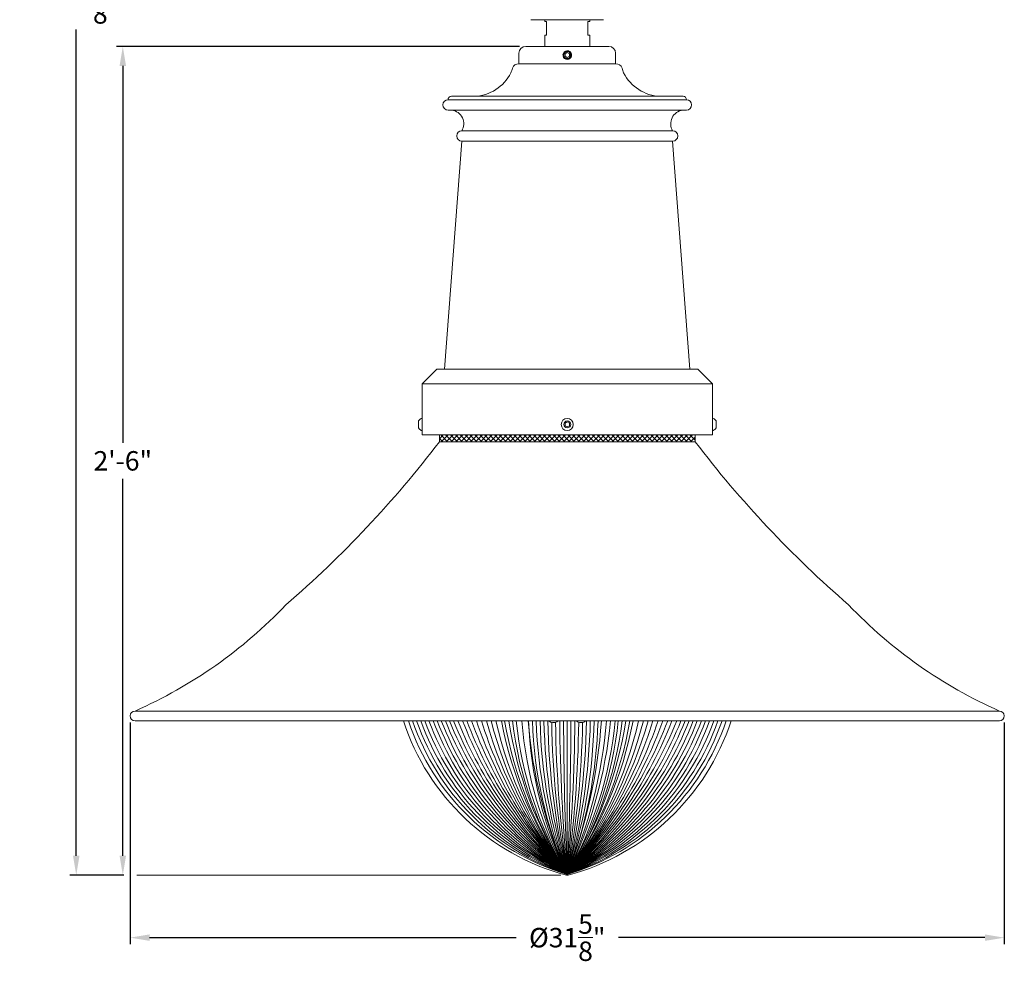
# Model space of a CAD drawing. Extents: x -44 to 85, y -75 to 48.
# Drawn here: x -1 to 35, y -6 to 28 of the extents above; entities that cross this region are included whole.
import ezdxf

# ---------------------------------------------------------------- set-up
doc = ezdxf.new("R2010")
doc.units = 0
doc.header["$LTSCALE"] = 0.25
doc.header["$MEASUREMENT"] = 0
doc.layers.get('0').update_dxf_attribs({"linetype": 'CONTINUOUS', "lineweight": 13})
doc.layers.get('DEFPOINTS').update_dxf_attribs({"linetype": 'CONTINUOUS'})
doc.layers.add('Text', color=7, linetype='CONTINUOUS', lineweight=15)
doc.styles.add('ROMAND', font='romand.shx', dxfattribs={"oblique": 15})
doc.dimstyles.new('ROMAND', dxfattribs={"dimscale": 3.75, "dimtxt": 0.1875, "dimasz": 0.1875, "dimexe": 0.0625, "dimexo": 0.0625, "dimgap": 0.0625, "dimtad": 0, "dimtih": 1, "dimtoh": 1, "dimdec": 3, "dimzin": 0, "dimdsep": 46, "dimlunit": 4, "dimtxsty": 'ROMAND', "dimcen": 0, "dimadec": 0, "dimazin": 0, "dimtfac": 1, "dimtdec": 3, "dimtofl": 0, "dimtmove": 0, "dimatfit": 3, "dimfxl": 0, "dimtolj": 1, "dimtzin": 0, "dimarcsym": 0})

# ---------------------------------------------------------------- blocks, each defined once
blk = doc.blocks.new('*D2')
at = {"layer": 'DEFPOINTS', "color": 0}
for p in [(11.177, 44.299), (1.29, -3.035), (3.242, -3.035)]:
    blk.add_point(p, dxfattribs=at)
at = {"layer": 'Text', "color": 0, "lineweight": -2}
for p, q in [((10.943, 44.299), (1.055, 44.299)), ((1.29, 43.596), (1.29, 29.68)), ((1.29, -2.331), (1.29, 27.57)), ((3.008, -3.035), (1.055, -3.035))]:
    blk.add_line(p, q, dxfattribs=at)
at = {"layer": 'Text', "color": 0}
for points in [[(1.173, 43.596), (1.407, 43.596), (1.29, 44.299)], [(1.173, -2.331), (1.407, -2.331), (1.29, -3.035)]]:
    blk.add_solid(points, dxfattribs=at)
at = {"layer": 'Text', "color": 0, "insert": (1.29, 28.625), "char_height": 0.70312, "attachment_point": 5, "style": 'ROMAND'}
blk.add_mtext('\\A1;3\'-11{\\H1.000000x;\\S3/8;}"', dxfattribs=at)
blk = doc.blocks.new('*D66')
at = {"layer": 'DEFPOINTS', "color": 0}
for p in [(3.242, 2.732), (34.863, 2.732), (3.242, -5.292)]:
    blk.add_point(p, dxfattribs=at)
at = {"layer": 'Text', "color": 0, "lineweight": -2}
for p, q in [((3.242, 2.498), (3.242, -5.526)), ((34.863, 2.498), (34.863, -5.526)), ((3.945, -5.292), (17.202, -5.292)), ((34.159, -5.292), (20.903, -5.292))]:
    blk.add_line(p, q, dxfattribs=at)
at = {"layer": 'Text', "color": 0}
for points in [[(3.945, -5.175), (3.945, -5.409), (3.242, -5.292)], [(34.159, -5.175), (34.159, -5.409), (34.863, -5.292)]]:
    blk.add_solid(points, dxfattribs=at)
at = {"layer": 'Text', "color": 0, "insert": (19.052, -5.292), "char_height": 0.70312, "attachment_point": 5, "style": 'ROMAND'}
blk.add_mtext('\\A1;%%c31{\\H1.000000x;\\S5/8;}"', dxfattribs=at)
blk = doc.blocks.new('*D67')
at = {"layer": 'DEFPOINTS', "color": 0}
for p in [(2.974, 26.957), (17.561, 26.957), (3.242, -3.035)]:
    blk.add_point(p, dxfattribs=at)
at = {"layer": 'Text', "color": 0, "lineweight": -2}
for p, q in [((17.327, 26.957), (2.74, 26.957)), ((2.974, 26.254), (2.974, 12.614)), ((2.974, -2.331), (2.974, 11.308)), ((3.008, -3.035), (2.74, -3.035))]:
    blk.add_line(p, q, dxfattribs=at)
at = {"layer": 'Text', "color": 0}
for points in [[(2.857, 26.254), (3.091, 26.254), (2.974, 26.957)], [(2.857, -2.331), (3.091, -2.331), (2.974, -3.035)]]:
    blk.add_solid(points, dxfattribs=at)
at = {"layer": 'Text', "color": 0, "insert": (2.974, 11.961), "char_height": 0.7031, "attachment_point": 5, "style": 'ROMAND'}
blk.add_mtext('\\A1;2\'-6"', dxfattribs=at)

msp = doc.modelspace()

# ---------------------------------------------------------------- hatches: boundary and pattern name
h = msp.add_hatch()
h.set_pattern_fill('ANSI37', color=8, style=0)
h.set_pattern_definition([(45, (97.95918, 146.67507), (-0.08838835, 0.08838835), []), (135, (97.95918, 146.67507), (-0.08838835, -0.08838835), [])])
h.paths.add_polyline_path([(23.6774, 12.6529), (23.6774, 12.9029), (14.4274, 12.9029), (14.4274, 12.6529)])

# ---------------------------------------------------------------- linework, layer by layer
for p, q in [((20.3649, 27.924), (17.7399, 27.924)), ((18.2399, 27.8612), (18.2399, 27.924)), ((18.2399, 27.8612), (18.3024, 27.8612)), ((18.3024, 27.8612), (18.3024, 27.3612)), ((19.8024, 27.8612), (19.8649, 27.8612)), ((19.8024, 27.8612), (19.8024, 27.3612)), ((19.8649, 27.8612), (19.8649, 27.924)), ((18.2399, 27.3612), (18.3024, 27.3612)), ((18.2399, 27.3612), (18.2399, 26.9572)), ((19.8024, 27.3612), (19.8649, 27.3612)), ((19.8649, 27.3612), (19.8649, 26.9572)), ((17.5524, 26.9572), (20.5524, 26.9572)), ((18.9292, 26.7404), (18.9292, 26.7404)), ((17.3024, 26.7072), (17.3024, 26.3322)), ((19.2068, 26.6229), (19.2073, 26.6266)), ((20.8024, 26.7072), (20.8024, 26.3322)), ((17.3024, 26.3322), (20.8024, 26.3322)), ((14.7399, 25.0279), (23.3649, 25.0279)), ((14.8649, 25.1529), (23.2399, 25.1529)), ((14.7399, 24.6529), (23.3649, 24.6529)), ((15.2399, 23.9029), (22.8649, 23.9029)), ((15.2399, 23.5279), (14.6148, 15.2779)), ((15.2399, 23.5279), (22.8649, 23.5279)), ((22.8649, 23.5279), (23.4899, 15.2779)), ((13.8024, 14.7496), (14.3307, 15.2779)), ((23.7741, 15.2779), (14.3307, 15.2779)), ((24.3024, 14.7496), (23.7741, 15.2779)), ((13.8024, 12.9029), (13.8024, 14.7496)), ((13.8024, 14.7496), (24.3024, 14.7496)), ((24.3024, 12.9029), (24.3024, 14.7496)), ((13.6704, 13.4029), (13.6704, 13.1529)), ((13.8024, 13.4964), (13.7714, 13.4964)), ((13.8024, 13.0594), (13.8024, 13.4964)), ((24.3024, 13.0594), (24.3024, 13.4964)), ((24.3024, 13.4964), (24.3334, 13.4964)), ((24.4344, 13.4029), (24.4344, 13.1529)), ((13.7714, 13.0594), (13.8024, 13.0594)), ((13.8024, 12.9029), (24.3024, 12.9029)), ((14.4274, 12.6529), (14.4274, 12.9029)), ((23.6774, 12.6529), (23.6774, 12.9029)), ((24.3334, 13.0594), (24.3024, 13.0594)), ((14.4274, 12.6529), (23.6774, 12.6529)), ((3.4192, 2.9092), (34.6855, 2.9092)), ((3.4192, 2.555), (34.6855, 2.555))]:
    msp.add_line(p, q)
at = {"color": 4}
msp.add_line((19.0524, 2.555), (19.0524, -3.0066), dxfattribs=at)
at = {"color": 8}
for points in [[(19.0524, 26.7349), (18.9742, 26.6898), (18.9742, 26.5996), (19.0524, 26.5545), (19.1305, 26.5996), (19.1305, 26.6898)], [(19.1305, 13.2328), (19.1305, 13.323), (19.0524, 13.3681), (18.9742, 13.323), (18.9742, 13.2328), (19.0524, 13.1877)]]:
    msp.add_lwpolyline(points, close=True, dxfattribs=at)
for points in [[(3.4192, 2.9092, 0.0984939), (8.8753, 6.7491, 0.0513013), (14.4274, 12.6529)], [(34.6855, 2.9092, -0.0984939), (29.2294, 6.7491, -0.0513013), (23.6774, 12.6529)]]:
    msp.add_lwpolyline(points, format="xyb")
for radius in [0.2185, 0.125]:
    msp.add_circle((19.0524, 13.2779), radius)
for centre, radius, start, end in [((17.5524, 26.7072), 0.25, 90, 180), ((19.0524, 26.6447), 0.156, 38.26748, 270.00161), ((19.0524, 26.6447), 0.156, 353.2251, 38.2251), ((20.5524, 26.7072), 0.25, 0, 90), ((15.6054, 26.546), 1.5104, 338.77934, 345.59001), ((17.3024, 26.0822), 0.25, 90, 159.41307), ((20.8024, 26.0822), 0.25, 20.58693, 90), ((22.4993, 26.546), 1.5104, 194.40999, 201.22066), ((15.635, 26.697), 1.5449, 271.913, 333.15086), ((22.4697, 26.697), 1.5449, 206.84914, 268.087), ((14.7399, 24.8404), 0.1875, 90, 270), ((14.8649, 25.0279), 0.125, 90, 180), ((23.2399, 25.0279), 0.125, 0, 90), ((23.3649, 24.8404), 0.1875, 270, 90), ((14.8081, 24.1568), 0.5008, 329.54359, 82.16345), ((23.2966, 24.1568), 0.5008, 97.83655, 210.45641), ((15.2399, 23.7154), 0.1875, 90, 270), ((22.8649, 23.7154), 0.1875, 270, 90), ((13.8799, 13.2779), 0.244, 116.40672, 149.17677), ((24.2249, 13.2779), 0.244, 30.82323, 63.59328), ((13.8799, 13.2779), 0.244, 210.82323, 243.59328), ((24.2249, 13.2779), 0.244, 296.40672, 329.17677), ((3.4192, 2.7321), 0.1771, 90, 270), ((34.6855, 2.7321), 0.1771, 270, 90), ((18.5527, 2.7388), 0.25, 227.30353, 300), ((19.0527, 1.8728), 0.75, 114.53399, 120), ((19.0527, 1.8728), 0.75, 60, 65.46601), ((19.5527, 2.7388), 0.25, 240, 312.69647)]:
    msp.add_arc(centre, radius, start, end)
msp.add_arc((19.0524, 26.6447), 0.1248, 18.37787, 296.62213, dxfattribs=at)
at = {"linetype": 'Continuous'}
for centre, radius, start, end in [((21.2316, 5.2107), 8.5327, 198.13396, 254.97742), ((16.8731, 5.2107), 8.5327, 285.02258, 341.86604), ((19.0524, -2.9096), 0.125, 254.97742, 285.02258)]:
    msp.add_arc(centre, radius, start, end, dxfattribs=at)
at = {"color": 4}
for centre, radius, start, end in [((21.56, 5.3357), 8.711, 198.61523, 253.26958), ((21.9104, 5.469), 8.9445, 199.01313, 251.36578), ((22.2856, 5.6118), 9.2049, 199.39506, 249.4364), ((22.6889, 5.7653), 9.4958, 199.75939, 247.48254), ((23.1245, 5.9311), 9.8216, 200.10448, 245.50541), ((23.5969, 6.1108), 10.1873, 200.42875, 243.50627), ((24.112, 6.3068), 10.5991, 200.73062, 241.4865), ((24.6767, 6.5218), 11.0645, 201.00859, 239.44758), ((25.2998, 6.7588), 11.5928, 201.2612, 237.39105), ((25.9918, 7.0222), 12.1956, 201.48711, 235.31852), ((26.7665, 7.317), 12.8874, 201.68508, 233.23167), ((27.6411, 7.6498), 13.6867, 201.85399, 231.13222), ((28.4922, 7.907), 14.4297, 201.7708, 229.14119), ((28.9295, 7.7828), 14.6276, 200.93986, 227.52755), ((29.9155, 8.0577), 15.5057, 200.78597, 225.52544), ((30.3932, 7.909), 15.7406, 199.88539, 223.90556), ((30.7245, 7.6428), 15.8003, 198.78407, 222.3765), ((30.7245, 7.6428), 15.8003, 198.78407, 222.3765), ((30.6045, 7.0783), 15.3348, 197.15553, 221.12065), ((30.7514, 6.7016), 15.2025, 195.8281, 219.68672), ((30.7514, 6.7016), 15.2025, 195.8281, 219.68672), ((30.8638, 6.3102), 15.0437, 194.45467, 218.26597), ((30.6446, 5.7456), 14.5252, 192.689, 217.05313), ((30.4276, 5.1542), 13.9998, 190.69952, 215.65644), ((30.4276, 5.1542), 13.9998, 190.69952, 215.65644), ((30.4276, 5.1542), 13.9998, 190.69952, 215.65644), ((30.42, 4.8668), 13.828, 189.62387, 214.70706), ((30.42, 4.8668), 13.828, 189.62387, 214.70706), ((30.42, 4.8668), 13.828, 189.62387, 214.70706), ((30.9744, 4.7147), 14.2041, 188.7456, 212.92909), ((30.9744, 4.7147), 14.2041, 188.7456, 212.92909), ((30.9744, 4.7147), 14.2041, 188.7456, 212.92909), ((30.3082, 4.143), 13.3345, 186.83929, 212.42333), ((30.7434, 3.9602), 13.6094, 185.92645, 210.79134), ((31.3595, 3.654), 13.9939, 184.50399, 208.42201), ((34.4648, 3.8707), 16.8772, 184.4709, 204.04716), ((31.1835, 3.0029), 13.538, 181.89569, 206.3528), ((32.6826, 3.0072), 14.8979, 181.73904, 203.80743), ((34.5441, 3.0123), 16.6199, 181.57671, 201.23242), ((36.9216, 3.0185), 18.8577, 181.40819, 198.63283), ((40.0775, 3.0263), 21.8735, 181.23454, 196.01022), ((44.4833, 3.0369), 26.1391, 181.05623, 193.36799), ((51.0882, 3.0523), 32.6037, 180.97583, 190.7097), ((62.1282, 3.0773), 43.5033, 180.7595, 188.03906), ((88.5115, 3.1934), 69.7353, 180.524465, 185.100735), ((164.5049, 3.3083), 145.5896, 180.296437, 182.485961), ((7.4601, 5.7456), 14.5252, 322.94687, 347.311), ((7.2409, 6.3102), 15.0437, 321.73403, 345.54533), ((7.6771, 5.1542), 13.9998, 324.34356, 349.30048), ((16.1944, 5.469), 8.9445, 288.63422, 340.98687), ((15.8192, 5.6118), 9.2049, 290.5636, 340.60494), ((15.4158, 5.7653), 9.4958, 292.51746, 340.24061), ((14.9803, 5.9311), 9.8216, 294.49459, 339.89552), ((14.5078, 6.1108), 10.1873, 296.49373, 339.57125), ((13.9927, 6.3068), 10.5991, 298.5135, 339.26938), ((13.428, 6.5218), 11.0645, 300.55242, 338.99141), ((12.805, 6.7588), 11.5928, 302.60895, 338.7388), ((12.1129, 7.0222), 12.1956, 304.68148, 338.51289), ((11.3382, 7.317), 12.8874, 306.76833, 338.31492), ((10.4636, 7.6498), 13.6867, 308.86778, 338.14601), ((9.6125, 7.907), 14.4297, 310.85881, 338.2292), ((9.1753, 7.7828), 14.6276, 312.47245, 339.06014), ((8.1892, 8.0577), 15.5057, 314.47456, 339.21403), ((7.7115, 7.909), 15.7406, 316.09444, 340.11461), ((7.3802, 7.6428), 15.8003, 317.6235, 341.21593), ((7.3802, 7.6428), 15.8003, 317.6235, 341.21593), ((7.5002, 7.0783), 15.3348, 318.87935, 342.84447), ((7.3533, 6.7016), 15.2025, 320.31328, 344.1719), ((7.3533, 6.7016), 15.2025, 320.31328, 344.1719), ((16.5447, 5.3357), 8.711, 286.73039, 341.38478), ((-2.2267, 3.0274), 22.118, 344.16863, 358.77639), ((0.9926, 3.0198), 19.0387, 341.54652, 358.6012), ((-6.7375, 3.0376), 26.4886, 346.81008, 358.95623), ((-48.7313, 3.1326), 68.0611, 354.824837, 359.513813), ((-126.4002, 3.3083), 145.5896, 357.514039, 359.703563), ((3.6399, 3.8707), 16.8772, 335.95284, 355.5291), ((3.4092, 3.0142), 16.7618, 338.9491, 358.43032), ((1.4894, 3.8106), 18.8397, 338.78605, 356.17885), ((7.6847, 4.8668), 13.828, 325.29294, 350.37613), ((7.1303, 4.7147), 14.2041, 327.07091, 351.2544), ((7.7966, 4.143), 13.3345, 327.57667, 353.16071), ((7.3614, 3.9602), 13.6094, 329.20866, 354.07355), ((6.4536, 3.9833), 14.4079, 330.97806, 354.31089), ((4.8686, 3.9736), 15.8083, 333.79702, 354.85167), ((-25.0407, 3.079), 44.511, 352.14188, 359.25995), ((-13.5438, 3.053), 33.1546, 349.46904, 359.03494)]:
    msp.add_arc(centre, radius, start, end, dxfattribs=at)
at = {"color": 8}
for points, knots in [([(19.1083, 26.5331), (19.0967, 26.5265), (19.0844, 26.5218), (19.0584, 26.5164), (19.0451, 26.5158), (19.0254, 26.5179), (19.0188, 26.5191), (19.0061, 26.5225), (18.9998, 26.5246), (18.9877, 26.5299), (18.9818, 26.533), (18.9706, 26.54), (18.9653, 26.5439), (18.9553, 26.5525), (18.9506, 26.5573), (18.942, 26.5673), (18.9381, 26.5726), (18.9275, 26.5893), (18.922, 26.6016), (18.9166, 26.6206), (18.9153, 26.627), (18.9136, 26.6402), (18.9132, 26.6468), (18.9134, 26.66), (18.914, 26.6665), (18.916, 26.6796), (18.9175, 26.6861), (18.9232, 26.7051), (18.9288, 26.7171), (18.9433, 26.7394), (18.9519, 26.7493), (18.9668, 26.7624), (18.9721, 26.7665), (18.9831, 26.7738), (18.9888, 26.777), (19.0066, 26.7856), (19.0194, 26.7898), (19.0387, 26.7934), (19.0453, 26.7941), (19.0585, 26.7947), (19.0652, 26.7946), (19.0849, 26.793), (19.0978, 26.7902), (19.1228, 26.7812), (19.1345, 26.7752), (19.1508, 26.764), (19.1561, 26.7599), (19.1659, 26.751), (19.1706, 26.7463), (19.1749, 26.7412)], [0, 0, 0, 0, 0.0625, 0.0625, 0.125, 0.125, 0.15625, 0.15625, 0.1875, 0.1875, 0.21875, 0.21875, 0.25, 0.25, 0.28125, 0.28125, 0.3125, 0.3125, 0.375, 0.375, 0.40625, 0.40625, 0.4375, 0.4375, 0.46875, 0.46875, 0.5, 0.5, 0.5625, 0.5625, 0.625, 0.625, 0.65625, 0.65625, 0.6875, 0.6875, 0.75, 0.75, 0.78125, 0.78125, 0.8125, 0.8125, 0.875, 0.875, 0.9375, 0.9375, 0.96875, 0.96875, 1, 1, 1, 1]), ([(19.1731, 26.6643), (19.1749, 26.6531), (19.1752, 26.6416), (19.1732, 26.6249), (19.1722, 26.6193), (19.1693, 26.6084), (19.1675, 26.603), (19.161, 26.5874), (19.1553, 26.5777), (19.1412, 26.5599), (19.1331, 26.5521), (19.1239, 26.5454)], [0, 0, 0, 0, 0.25, 0.25, 0.375, 0.375, 0.5, 0.5, 0.75, 0.75, 1, 1, 1, 1])]:
    msp.add_open_spline(points, degree=3, knots=knots, dxfattribs=at)
msp.add_open_spline([(19.0524, 26.4887), (19.0707, 26.4887), (19.0898, 26.492), (19.1255, 26.5056), (19.1421, 26.5157), (19.1629, 26.5342), (19.1692, 26.5409), (19.1808, 26.5557), (19.186, 26.5637), (19.1993, 26.589), (19.2051, 26.6077), (19.2073, 26.6263)], degree=3, knots=[0, 0, 0, 0, 0.25, 0.25, 0.5, 0.5, 0.625, 0.625, 0.75, 0.75, 1, 1, 1, 1])
for points in [[(19.1239, 26.5454), (19.119, 26.5409), (19.1138, 26.5368), (19.1083, 26.5331)], [(19.1708, 26.684), (19.1721, 26.6776), (19.1729, 26.671), (19.1731, 26.6643)]]:
    msp.add_open_spline(points, degree=3, dxfattribs=at)
at = {"layer": 'Text'}
msp.add_line((18.818, -3.0346), (3.4765, -3.0346), dxfattribs=at)

# ---------------------------------------------------------------- dimensions: what is measured, and where the dimension line sits
dim = msp.add_linear_dim(base=(1.2898, -3.0346), p1=(11.1774, 44.299), p2=(3.2421, -3.0346), angle=90, dimstyle='ROMAND', dxfattribs=at)
dim.commit()
dim.dimension.update_dxf_attribs({"geometry": '*D2', "text_midpoint": (1.2898, 28.625), "dimtype": 160})
dim = msp.add_linear_dim(base=(2.9741, 26.9572), p1=(3.2421, -3.0346), p2=(17.5612, 26.9572), angle=90, dimstyle='ROMAND', dxfattribs=at)
dim.commit()
dim.dimension.update_dxf_attribs({"geometry": '*D67', "text_midpoint": (2.9741, 11.9613)})
dim = msp.add_linear_dim(base=(3.24211, -5.292), p1=(34.86262, 2.73212), p2=(3.24211, 2.73212), text='%%c<>"', dimstyle='ROMAND', override={"dimlunit": 5}, dxfattribs=at)
dim.commit()
dim.dimension.update_dxf_attribs({"geometry": '*D66', "text_midpoint": (19.05236, -5.292)})

doc.saveas('drawing.dxf')
